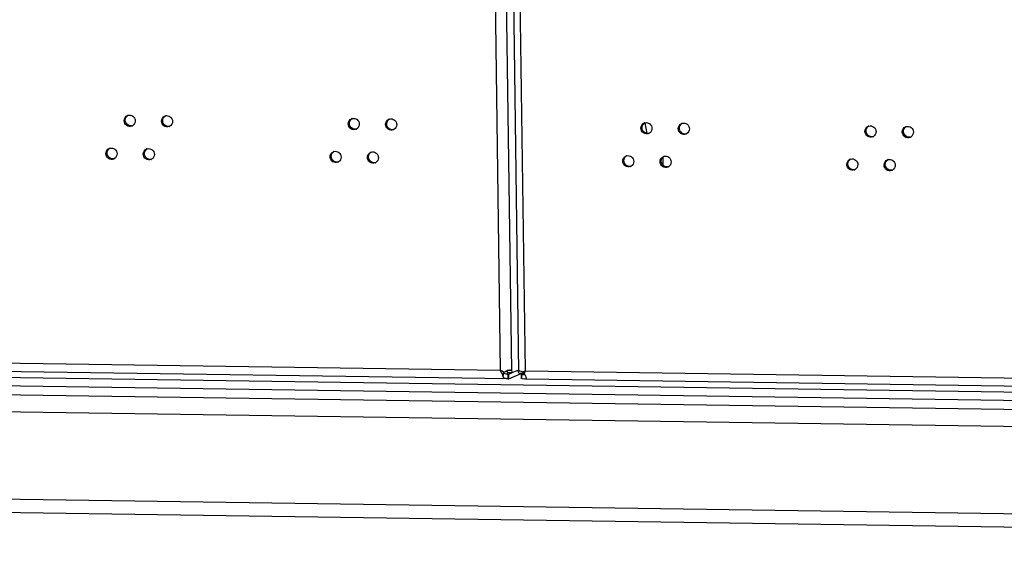
# Model space of a CAD drawing. Units: millimetres. Extents: x 0 to 420, y 0 to 297.
# Drawn here: x 147 to 154, y 228 to 232 of the extents above; entities that cross this region are included whole.
import ezdxf

# ---------------------------------------------------------------- set-up
doc = ezdxf.new("R2010")
doc.units = ezdxf.units.MM
doc.header["$LTSCALE"] = 23.1
doc.layers.get('0').update_dxf_attribs({"linetype": 'CONTINUOUS'})
doc.layers.add('02___PRT_ALL_AXES', color=7, linetype='CONTINUOUS')
doc.layers.add('ROUNDS', color=7, linetype='CONTINUOUS')

msp = doc.modelspace()

# ---------------------------------------------------------------- linework, layer by layer
at = {"color": 9, "linetype": 'CONTINUOUS'}
for p, q in [((149.573043, 276.578623), (150.224519, 229.251819)), ((149.646237, 276.590605), (150.29789, 229.25099)), ((150.388911, 229.249425), (149.737434, 276.576228)), ((150.224519, 229.251819), (140.76716, 229.389566)), ((140.782571, 229.242898), (160.122773, 228.961207)), ((141.447337, 229.288451), (159.482075, 229.025774)), ((150.37547, 229.2339), (150.375324, 229.244519)), ((150.388911, 229.249425), (159.846269, 229.111678)), ((140.649027, 229.186708), (159.989228, 228.905017)), ((150.242589, 229.214154), (150.248091, 229.236097)), ((150.277542, 229.227872), (150.28129, 229.227818)), ((150.363485, 229.22662), (150.381497, 229.226358)), ((140.721659, 229.075181), (159.868459, 228.796307)), ((140.729528, 228.503541), (159.876328, 228.224667))]:
    msp.add_line(p, q, dxfattribs=at)
at = {"color": 3, "linetype": 'CONTINUOUS'}
for p, q in [((149.692552, 276.592753), (150.344329, 229.244092)), ((150.277102, 229.197691), (140.743354, 229.33655)), ((150.239799, 229.246946), (150.224519, 229.251819)), ((150.344187, 229.254415), (150.300603, 229.236076)), ((150.369, 229.24312), (150.381898, 229.247229)), ((150.381898, 229.247229), (150.383979, 229.24788)), ((150.383979, 229.24788), (150.385834, 229.24846)), ((150.38398, 229.237445), (150.387399, 229.245665)), ((150.385834, 229.24846), (150.388911, 229.249425)), ((150.276263, 229.197715), (150.266143, 229.198178)), ((150.276263, 229.197715), (150.277102, 229.197691)), ((150.2817, 229.197993), (150.36648, 229.233665)), ((150.384021, 229.196134), (150.364607, 229.196479)), ((150.381566, 229.231095), (150.382956, 229.234772)), ((159.879936, 229.057825), (150.393481, 229.195996)), ((159.922919, 228.135052), (140.729334, 228.414607))]:
    msp.add_line(p, q, dxfattribs=at)
at = {"color": 7, "linetype": 'CONTINUOUS'}
for p, q in [((150.29789, 229.25099), (150.269475, 229.251404)), ((150.369, 229.24312), (150.386635, 229.245959)), ((150.37454, 229.239636), (150.374326, 229.244505)), ((150.241749, 229.22116), (150.24802, 229.239595)), ((150.276854, 229.227704), (150.269644, 229.227894)), ((150.300603, 229.236076), (150.271593, 229.236499)), ((150.276263, 229.197715), (150.276854, 229.227704)), ((150.276854, 229.227704), (150.277539, 229.227688)), ((150.28129, 229.227818), (150.300651, 229.235964)), ((150.2817, 229.197993), (150.28129, 229.227818)), ((150.345365, 229.233769), (150.374923, 229.233623)), ((150.363896, 229.196796), (150.363485, 229.22662)), ((150.364607, 229.196479), (150.364695, 229.22645)), ((150.374923, 229.233623), (150.37454, 229.239636)), ((150.384042, 229.237507), (150.37547, 229.2339)), ((150.384458, 229.226131), (150.379859, 229.226226))]:
    msp.add_line(p, q, dxfattribs=at)
msp.add_lwpolyline([(150.248091, 229.236097), (150.247896, 229.237203), (150.24787, 229.238374), (150.24802, 229.239595)], dxfattribs=at)
for centre, radius, start, end in [((150.320094, 229.328412), 0.114424, 225.4120835, 227.3829054), ((150.310804, 229.318342), 0.100723, 227.3934042, 229.0797003), ((150.302746, 229.309003), 0.088388, 229.0613208, 231.7452763), ((150.278093, 229.265841), 0.038157, 269.1679768, 272.5801538), ((150.278081, 229.266123), 0.03844, 272.5794588, 274.7879179), ((150.365742, 229.238234), 0.01183, 259.0046711, 264.9250724), ((150.358813, 228.326564), 0.899905, 89.122971, 89.6255055), ((150.357311, 228.223721), 1.002758, 88.7115256, 89.1270846)]:
    msp.add_arc(centre, radius, start, end, dxfattribs=at)
at = {"color": 3, "linetype": 'CONTINUOUS'}
for centre, radius, start, end in [((150.477362, 230.036118), 0.824153, 253.2467687, 253.9401446), ((150.671107, 230.707235), 1.522677, 253.920373, 254.1490317), ((150.499222, 229.195066), 0.122738, 155.3059576, 155.6535087), ((150.493266, 229.197826), 0.116173, 153.7687488, 155.3154668), ((150.277517, 229.226417), 0.028729, 269.1721405, 274.7321276), ((150.277474, 229.22695), 0.029264, 274.7302124, 278.3026639), ((150.321244, 229.18931), 0.07338, 30.1162147, 34.7098962), ((150.733053, 229.102255), 0.374338, 158.8295051, 159.2675959)]:
    msp.add_arc(centre, radius, start, end, dxfattribs=at)
for points in [[(150.224519, 229.251819), (150.229325, 229.241127), (150.234827, 229.230621), (150.241749, 229.22116)], [(150.255209, 229.242458), (150.259246, 229.246115), (150.264004, 229.249029), (150.268964, 229.25128)], [(150.289006, 229.255946), (150.29239, 229.255732), (150.296314, 229.253992), (150.29789, 229.25099)], [(150.29789, 229.25099), (150.299562, 229.246222), (150.300205, 229.241114), (150.300603, 229.236076)], [(150.345365, 229.233769), (150.344996, 229.237208), (150.344372, 229.240635), (150.344332, 229.244093)], [(150.384719, 229.226129), (150.387829, 229.220779), (150.390446, 229.215077), (150.392236, 229.209152)], [(150.392236, 229.209152), (150.39307, 229.206393), (150.393894, 229.203466), (150.393549, 229.200604)]]:
    msp.add_open_spline(points, degree=3, dxfattribs=at)
at = {"color": 7, "linetype": 'CONTINUOUS'}
for points in [[(150.26888, 229.251413), (150.270551, 229.246644), (150.271194, 229.241536), (150.271593, 229.236499)], [(150.269644, 229.227894), (150.261963, 229.228211), (150.250021, 229.228656), (150.248091, 229.236097)]]:
    msp.add_open_spline(points, degree=3, dxfattribs=at)
at = {"color": 3, "linetype": 'CONTINUOUS'}
for points, knots in [([(150.268964, 229.25128), (150.273949, 229.253542), (150.280668, 229.255737), (150.287588, 229.256036), (150.289006, 229.255946)], [0, 0, 0, 0, 0.79389624, 1, 1, 1, 1]), ([(150.344332, 229.244093), (150.344314, 229.24567), (150.344459, 229.249089), (150.347723, 229.250274), (150.349067, 229.250357)], [0, 0, 0, 0, 0.53934267, 1, 1, 1, 1]), ([(150.349067, 229.250357), (150.350318, 229.250435), (150.357461, 229.249559), (150.364052, 229.246276), (150.369, 229.24312)], [0, 0, 0, 0, 0.17597683, 1, 1, 1, 1]), ([(150.242589, 229.214154), (150.242301, 229.215267), (150.241874, 229.217593), (150.241745, 229.219952), (150.241749, 229.22116)], [0, 0, 0, 0, 0.48759238, 1, 1, 1, 1]), ([(150.266143, 229.198178), (150.260713, 229.19866), (150.250044, 229.200381), (150.243748, 229.209686), (150.242589, 229.214154)], [0, 0, 0, 0, 0.5414702, 1, 1, 1, 1]), ([(150.393549, 229.200604), (150.393273, 229.198319), (150.388946, 229.195762), (150.385409, 229.196117), (150.384021, 229.196134)], [0, 0, 0, 0, 0.62381349, 1, 1, 1, 1])]:
    msp.add_open_spline(points, degree=3, knots=knots, dxfattribs=at)
at = {"layer": '02___PRT_ALL_AXES', "color": 9, "linetype": 'CONTINUOUS'}
for p, q in [((147.765656, 230.885319), (147.773287, 230.88853)), ((148.009826, 230.881762), (148.017457, 230.884973)), ((149.230676, 230.863981), (149.238308, 230.867192)), ((149.474846, 230.860424), (149.482478, 230.863635)), ((151.144147, 230.836136), (151.151778, 230.839347)), ((151.388317, 230.832579), (151.395948, 230.83579)), ((152.609168, 230.814798), (152.616799, 230.818009)), ((152.853338, 230.811241), (152.860969, 230.814452)), ((147.646564, 230.669702), (147.654195, 230.672913)), ((147.890734, 230.666146), (147.898365, 230.669357)), ((149.111584, 230.648364), (149.119215, 230.651575)), ((149.355754, 230.644808), (149.363385, 230.648019)), ((151.025055, 230.620517), (151.032686, 230.623728)), ((151.269225, 230.61696), (151.276856, 230.620171)), ((152.490075, 230.599179), (152.497706, 230.60239)), ((152.734245, 230.595622), (152.741876, 230.598833))]:
    msp.add_line(p, q, dxfattribs=at)
at = {"layer": '02___PRT_ALL_AXES', "color": 7, "linetype": 'CONTINUOUS'}
msp.add_line((150.383006, 229.234834), (150.364452, 229.227027), dxfattribs=at)
at = {"layer": '02___PRT_ALL_AXES', "color": 3, "linetype": 'CONTINUOUS'}
for centre, radius, start, end in [((147.800744, 230.887584), 0.034469, 106.0933873, 112.8196054), ((148.044914, 230.884028), 0.034469, 106.0933873, 112.8196054), ((147.803044, 230.882082), 0.034567, 292.8424641, 299.9553455), ((149.265764, 230.866246), 0.034469, 106.0933873, 112.8196054), ((149.509934, 230.86269), 0.034469, 106.0933873, 112.8196054), ((151.179235, 230.838401), 0.034469, 106.0933873, 112.8196054), ((151.423405, 230.834845), 0.034469, 106.0933873, 112.8196054), ((152.644255, 230.817063), 0.034469, 106.0933873, 112.8196054), ((148.047214, 230.878526), 0.034567, 292.8424641, 299.9553455), ((149.268064, 230.860744), 0.034567, 292.8424641, 299.9553455), ((149.512234, 230.857188), 0.034567, 292.8424641, 299.9553455), ((151.181535, 230.832899), 0.034567, 292.8424641, 299.9553455), ((151.425705, 230.829343), 0.034567, 292.8424641, 299.9553455), ((152.888425, 230.813507), 0.034469, 106.0933873, 112.8196054), ((152.646555, 230.811561), 0.034567, 292.8424641, 299.9553455), ((152.890725, 230.808005), 0.034567, 292.8424641, 299.9553455), ((147.681651, 230.671968), 0.034469, 106.0933873, 112.8196054), ((147.925821, 230.668411), 0.034469, 106.0933873, 112.8196054), ((149.146672, 230.65063), 0.034469, 106.0933873, 112.8196054), ((149.390842, 230.647073), 0.034469, 106.0933873, 112.8196054), ((147.683951, 230.666466), 0.034567, 292.8424641, 299.9553455), ((147.928121, 230.662909), 0.034567, 292.8424641, 299.9553455), ((149.148971, 230.645128), 0.034567, 292.8424641, 299.9553455), ((149.393141, 230.641571), 0.034567, 292.8424641, 299.9553455), ((151.060142, 230.622782), 0.034469, 106.0933873, 112.8196054), ((151.304312, 230.619226), 0.034469, 106.0933873, 112.8196054), ((152.525163, 230.601444), 0.034469, 106.0933873, 112.8196054), ((152.769333, 230.597888), 0.034469, 106.0933873, 112.8196054), ((151.062442, 230.61728), 0.034567, 292.8424641, 299.9553455), ((151.306612, 230.613724), 0.034567, 292.8424641, 299.9553455), ((152.527462, 230.595942), 0.034567, 292.8424641, 299.9553455), ((152.771633, 230.592386), 0.034567, 292.8424641, 299.9553455)]:
    msp.add_arc(centre, radius, start, end, dxfattribs=at)
at = {"layer": '02___PRT_ALL_AXES', "color": 7, "linetype": 'CONTINUOUS'}
for centre in [(147.810589, 230.885671), (148.054759, 230.882115), (149.275609, 230.864333), (149.519779, 230.860776), (151.18908, 230.836488), (151.43325, 230.832932), (152.654101, 230.81515), (152.898271, 230.811593), (147.691497, 230.670054), (147.935667, 230.666498), (149.156517, 230.648716), (149.400687, 230.64516), (151.069988, 230.620869), (151.314158, 230.617313), (152.535008, 230.599531), (152.779178, 230.595975)]:
    msp.add_arc(centre, 0.034952, 279.5437725, 286.0975938, dxfattribs=at)
at = {"layer": '02___PRT_ALL_AXES', "color": 3, "linetype": 'CONTINUOUS'}
for points in [[(147.765656, 230.885319), (147.765471, 230.898776), (147.774971, 230.914133), (147.787376, 230.919356)], [(148.009826, 230.881762), (148.009641, 230.89522), (148.019141, 230.910577), (148.031546, 230.915799)], [(147.838182, 230.884262), (147.838351, 230.872007), (147.830924, 230.85825), (147.820304, 230.852132)], [(148.082352, 230.880706), (148.082521, 230.868451), (148.075094, 230.854694), (148.064474, 230.848576)], [(149.230676, 230.863981), (149.230491, 230.877438), (149.239991, 230.892795), (149.252396, 230.898017)], [(149.303202, 230.862924), (149.303371, 230.850669), (149.295944, 230.836912), (149.285324, 230.830794)], [(149.474846, 230.860424), (149.474661, 230.873882), (149.484161, 230.889239), (149.496566, 230.894461)], [(149.547372, 230.859368), (149.547541, 230.847113), (149.540114, 230.833356), (149.529494, 230.827238)], [(151.144147, 230.836136), (151.143962, 230.849593), (151.153462, 230.86495), (151.165867, 230.870172)], [(151.388317, 230.832579), (151.388132, 230.846037), (151.397632, 230.861394), (151.410037, 230.866616)], [(151.216673, 230.835079), (151.216842, 230.822824), (151.209415, 230.809067), (151.198795, 230.802949)], [(151.460843, 230.831523), (151.461012, 230.819268), (151.453585, 230.805511), (151.442965, 230.799393)], [(152.609168, 230.814798), (152.608982, 230.828255), (152.618483, 230.843612), (152.630887, 230.848834)], [(152.681693, 230.813741), (152.681862, 230.801486), (152.674435, 230.787729), (152.663815, 230.781611)], [(152.853338, 230.811241), (152.853152, 230.824699), (152.862653, 230.840056), (152.875057, 230.845278)], [(152.925863, 230.810185), (152.926032, 230.79793), (152.918606, 230.784173), (152.907985, 230.778055)], [(147.646564, 230.669702), (147.646378, 230.68316), (147.655879, 230.698517), (147.668283, 230.703739)], [(147.719089, 230.668646), (147.719258, 230.656391), (147.711832, 230.642634), (147.701211, 230.636516)], [(147.890734, 230.666146), (147.890548, 230.679603), (147.900049, 230.694961), (147.912453, 230.700183)], [(147.963259, 230.66509), (147.963428, 230.652834), (147.956002, 230.639078), (147.945381, 230.63296)], [(149.111584, 230.648364), (149.111399, 230.661822), (149.120899, 230.677179), (149.133303, 230.682401)], [(149.355754, 230.644808), (149.355569, 230.658265), (149.365069, 230.673623), (149.377473, 230.678845)], [(149.18411, 230.647308), (149.184278, 230.635053), (149.176852, 230.621296), (149.166232, 230.615178)], [(149.42828, 230.643752), (149.428448, 230.631496), (149.421022, 230.617739), (149.410402, 230.611622)], [(151.025055, 230.620517), (151.02487, 230.633974), (151.03437, 230.649332), (151.046774, 230.654554)], [(151.097581, 230.61946), (151.097749, 230.607205), (151.090323, 230.593448), (151.079703, 230.58733)], [(151.269225, 230.61696), (151.26904, 230.630418), (151.27854, 230.645775), (151.290944, 230.650997)], [(151.341751, 230.615904), (151.341919, 230.603649), (151.334493, 230.589892), (151.323873, 230.583774)], [(152.490075, 230.599179), (152.48989, 230.612636), (152.49939, 230.627993), (152.511794, 230.633215)], [(152.562601, 230.598122), (152.56277, 230.585867), (152.555343, 230.57211), (152.544723, 230.565992)], [(152.734245, 230.595622), (152.73406, 230.60908), (152.74356, 230.624437), (152.755964, 230.629659)], [(152.806771, 230.594566), (152.80694, 230.582311), (152.799513, 230.568554), (152.788893, 230.562436)]]:
    msp.add_open_spline(points, degree=3, dxfattribs=at)
at = {"layer": '02___PRT_ALL_AXES', "color": 7, "linetype": 'CONTINUOUS'}
for points in [[(147.773287, 230.88853), (147.773129, 230.900039), (147.779455, 230.912825), (147.788979, 230.91929)], [(148.017457, 230.884973), (148.017299, 230.896483), (148.023625, 230.909269), (148.033149, 230.915734)], [(149.238308, 230.867192), (149.238149, 230.878701), (149.244476, 230.891487), (149.253999, 230.897952)], [(149.482478, 230.863635), (149.482319, 230.875145), (149.488646, 230.887931), (149.498169, 230.894396)], [(151.151778, 230.839347), (151.15162, 230.850856), (151.157946, 230.863642), (151.16747, 230.870107)], [(151.395948, 230.83579), (151.39579, 230.8473), (151.402116, 230.860086), (151.41164, 230.866551)], [(152.616799, 230.818009), (152.61664, 230.829518), (152.622967, 230.842304), (152.63249, 230.848769)], [(152.860969, 230.814452), (152.86081, 230.825962), (152.867137, 230.838747), (152.87666, 230.845213)], [(147.654195, 230.672913), (147.654036, 230.684423), (147.660363, 230.697208), (147.669886, 230.703674)], [(147.898365, 230.669357), (147.898206, 230.680866), (147.904533, 230.693652), (147.914056, 230.700117)], [(149.119215, 230.651575), (149.119057, 230.663085), (149.125383, 230.67587), (149.134906, 230.682336)], [(149.363385, 230.648019), (149.363227, 230.659528), (149.369553, 230.672314), (149.379076, 230.678779)], [(151.032686, 230.623728), (151.032527, 230.635237), (151.038854, 230.648023), (151.048377, 230.654488)], [(151.276856, 230.620171), (151.276698, 230.631681), (151.283024, 230.644467), (151.292547, 230.650932)], [(152.497706, 230.60239), (152.497548, 230.613899), (152.503874, 230.626685), (152.513398, 230.63315)], [(152.741876, 230.598833), (152.741718, 230.610343), (152.748044, 230.623129), (152.757568, 230.629594)]]:
    msp.add_open_spline(points, degree=3, dxfattribs=at)
at = {"layer": '02___PRT_ALL_AXES', "color": 3, "linetype": 'CONTINUOUS'}
for points, knots in [([(147.791189, 230.920703), (147.801651, 230.923723), (147.827118, 230.918674), (147.838028, 230.895453), (147.838182, 230.884262)], [0, 0, 0, 0, 0.49317404, 1, 1, 1, 1]), ([(148.035359, 230.917146), (148.045821, 230.920167), (148.071288, 230.915118), (148.082198, 230.891896), (148.082352, 230.880706)], [0, 0, 0, 0, 0.49317404, 1, 1, 1, 1]), ([(147.816463, 230.850226), (147.805899, 230.845779), (147.778113, 230.848828), (147.765819, 230.873508), (147.765656, 230.885319)], [0, 0, 0, 0, 0.49247104, 1, 1, 1, 1]), ([(148.060633, 230.846669), (148.050069, 230.842222), (148.022283, 230.845272), (148.009989, 230.869951), (148.009826, 230.881762)], [0, 0, 0, 0, 0.49247104, 1, 1, 1, 1]), ([(149.281483, 230.828888), (149.270919, 230.82444), (149.243133, 230.82749), (149.230839, 230.85217), (149.230676, 230.863981)], [0, 0, 0, 0, 0.49247104, 1, 1, 1, 1]), ([(149.256209, 230.899364), (149.266672, 230.902385), (149.292138, 230.897336), (149.303048, 230.874115), (149.303202, 230.862924)], [0, 0, 0, 0, 0.49317404, 1, 1, 1, 1]), ([(149.525653, 230.825331), (149.515089, 230.820884), (149.487303, 230.823934), (149.475009, 230.848613), (149.474846, 230.860424)], [0, 0, 0, 0, 0.49247104, 1, 1, 1, 1]), ([(149.500379, 230.895808), (149.510842, 230.898829), (149.536308, 230.89378), (149.547218, 230.870558), (149.547372, 230.859368)], [0, 0, 0, 0, 0.49317404, 1, 1, 1, 1]), ([(151.16968, 230.87152), (151.180142, 230.87454), (151.205609, 230.869491), (151.216519, 230.84627), (151.216673, 230.835079)], [0, 0, 0, 0, 0.49317404, 1, 1, 1, 1]), ([(151.41385, 230.867963), (151.424313, 230.870984), (151.449779, 230.865935), (151.460689, 230.842713), (151.460843, 230.831523)], [0, 0, 0, 0, 0.49317404, 1, 1, 1, 1]), ([(152.6347, 230.850181), (152.645163, 230.853202), (152.670629, 230.848153), (152.681539, 230.824932), (152.681693, 230.813741)], [0, 0, 0, 0, 0.49317404, 1, 1, 1, 1]), ([(151.194954, 230.801043), (151.18439, 230.796595), (151.156604, 230.799645), (151.14431, 230.824325), (151.144147, 230.836136)], [0, 0, 0, 0, 0.49247104, 1, 1, 1, 1]), ([(151.439124, 230.797486), (151.42856, 230.793039), (151.400774, 230.796089), (151.38848, 230.820768), (151.388317, 230.832579)], [0, 0, 0, 0, 0.49247104, 1, 1, 1, 1]), ([(152.659974, 230.779705), (152.64941, 230.775257), (152.621624, 230.778307), (152.60933, 230.802987), (152.609168, 230.814798)], [0, 0, 0, 0, 0.49247104, 1, 1, 1, 1]), ([(152.904144, 230.776148), (152.89358, 230.771701), (152.865794, 230.774751), (152.8535, 230.79943), (152.853338, 230.811241)], [0, 0, 0, 0, 0.49247104, 1, 1, 1, 1]), ([(152.87887, 230.846625), (152.889333, 230.849646), (152.914799, 230.844597), (152.925709, 230.821375), (152.925863, 230.810185)], [0, 0, 0, 0, 0.49317404, 1, 1, 1, 1]), ([(147.69737, 230.634609), (147.686806, 230.630162), (147.65902, 230.633212), (147.646726, 230.657891), (147.646564, 230.669702)], [0, 0, 0, 0, 0.49247104, 1, 1, 1, 1]), ([(147.672096, 230.705086), (147.682559, 230.708107), (147.708025, 230.703058), (147.718935, 230.679836), (147.719089, 230.668646)], [0, 0, 0, 0, 0.49317404, 1, 1, 1, 1]), ([(147.94154, 230.631053), (147.930976, 230.626606), (147.90319, 230.629655), (147.890896, 230.654335), (147.890734, 230.666146)], [0, 0, 0, 0, 0.49247104, 1, 1, 1, 1]), ([(147.916266, 230.70153), (147.926729, 230.70455), (147.952195, 230.699501), (147.963105, 230.67628), (147.963259, 230.66509)], [0, 0, 0, 0, 0.49317404, 1, 1, 1, 1]), ([(149.137117, 230.683748), (149.147579, 230.686769), (149.173045, 230.68172), (149.183956, 230.658498), (149.18411, 230.647308)], [0, 0, 0, 0, 0.49317404, 1, 1, 1, 1]), ([(149.381287, 230.680192), (149.391749, 230.683212), (149.417215, 230.678163), (149.428126, 230.654942), (149.42828, 230.643752)], [0, 0, 0, 0, 0.49317404, 1, 1, 1, 1]), ([(151.050587, 230.655901), (151.06105, 230.658921), (151.086516, 230.653872), (151.097427, 230.630651), (151.097581, 230.61946)], [0, 0, 0, 0, 0.49317404, 1, 1, 1, 1]), ([(149.16239, 230.613271), (149.151827, 230.608824), (149.124041, 230.611874), (149.111747, 230.636553), (149.111584, 230.648364)], [0, 0, 0, 0, 0.49247104, 1, 1, 1, 1]), ([(149.40656, 230.609715), (149.395997, 230.605268), (149.368211, 230.608317), (149.355917, 230.632997), (149.355754, 230.644808)], [0, 0, 0, 0, 0.49247104, 1, 1, 1, 1]), ([(151.075861, 230.585424), (151.065297, 230.580977), (151.037511, 230.584026), (151.025217, 230.608706), (151.025055, 230.620517)], [0, 0, 0, 0, 0.49247104, 1, 1, 1, 1]), ([(151.320031, 230.581867), (151.309468, 230.57742), (151.281682, 230.58047), (151.269387, 230.605149), (151.269225, 230.61696)], [0, 0, 0, 0, 0.49247104, 1, 1, 1, 1]), ([(151.294757, 230.652344), (151.30522, 230.655365), (151.330686, 230.650316), (151.341597, 230.627094), (151.341751, 230.615904)], [0, 0, 0, 0, 0.49317404, 1, 1, 1, 1]), ([(152.540881, 230.564086), (152.530318, 230.559638), (152.502532, 230.562688), (152.490238, 230.587368), (152.490075, 230.599179)], [0, 0, 0, 0, 0.49247104, 1, 1, 1, 1]), ([(152.515608, 230.634563), (152.52607, 230.637583), (152.551536, 230.632534), (152.562447, 230.609313), (152.562601, 230.598122)], [0, 0, 0, 0, 0.49317404, 1, 1, 1, 1]), ([(152.785052, 230.560529), (152.774488, 230.556082), (152.746702, 230.559132), (152.734408, 230.583811), (152.734245, 230.595622)], [0, 0, 0, 0, 0.49247104, 1, 1, 1, 1]), ([(152.759778, 230.631006), (152.77024, 230.634027), (152.795706, 230.628978), (152.806617, 230.605756), (152.806771, 230.594566)], [0, 0, 0, 0, 0.49317404, 1, 1, 1, 1])]:
    msp.add_open_spline(points, degree=3, knots=knots, dxfattribs=at)
at = {"layer": '02___PRT_ALL_AXES', "color": 7, "linetype": 'CONTINUOUS'}
for points in [[(147.816384, 230.851203), (147.806211, 230.849492), (147.783073, 230.856165), (147.773433, 230.877961), (147.773287, 230.88853)], [(148.060554, 230.847646), (148.050381, 230.845935), (148.027243, 230.852608), (148.017603, 230.874405), (148.017457, 230.884973)], [(149.281405, 230.829865), (149.271232, 230.828154), (149.248093, 230.834826), (149.238453, 230.856623), (149.238308, 230.867192)], [(149.525575, 230.826308), (149.515402, 230.824597), (149.492263, 230.83127), (149.482623, 230.853067), (149.482478, 230.863635)], [(151.194875, 230.80202), (151.184702, 230.800309), (151.161564, 230.806981), (151.151924, 230.828778), (151.151778, 230.839347)], [(151.439045, 230.798463), (151.428872, 230.796752), (151.405734, 230.803425), (151.396094, 230.825222), (151.395948, 230.83579)], [(152.659896, 230.780682), (152.649723, 230.778971), (152.626585, 230.785643), (152.616944, 230.80744), (152.616799, 230.818009)], [(152.904066, 230.777125), (152.893893, 230.775414), (152.870755, 230.782087), (152.861114, 230.803884), (152.860969, 230.814452)], [(147.697292, 230.635586), (147.687119, 230.633875), (147.663981, 230.640548), (147.65434, 230.662345), (147.654195, 230.672913)], [(147.941462, 230.63203), (147.931289, 230.630319), (147.908151, 230.636992), (147.89851, 230.658788), (147.898365, 230.669357)], [(149.162312, 230.614248), (149.152139, 230.612537), (149.129001, 230.61921), (149.119361, 230.641007), (149.119215, 230.651575)], [(149.406482, 230.610692), (149.396309, 230.608981), (149.373171, 230.615654), (149.363531, 230.63745), (149.363385, 230.648019)], [(151.075783, 230.586401), (151.06561, 230.58469), (151.042472, 230.591363), (151.032831, 230.613159), (151.032686, 230.623728)], [(151.319953, 230.582844), (151.30978, 230.581133), (151.286642, 230.587806), (151.277001, 230.609603), (151.276856, 230.620171)], [(152.540803, 230.565063), (152.53063, 230.563352), (152.507492, 230.570024), (152.497852, 230.591821), (152.497706, 230.60239)], [(152.784973, 230.561506), (152.7748, 230.559795), (152.751662, 230.566468), (152.742022, 230.588265), (152.741876, 230.598833)]]:
    msp.add_open_spline(points, degree=3, knots=[0, 0, 0, 0, 0.49392794, 1, 1, 1, 1], dxfattribs=at)
at = {"layer": 'ROUNDS', "color": 7, "linetype": 'CONTINUOUS'}
for p, q in [((151.184761, 230.801184), (151.17268, 230.871346)), ((151.286462, 230.645556), (151.287164, 230.594497))]:
    msp.add_line(p, q, dxfattribs=at)

doc.saveas('drawing.dxf')
